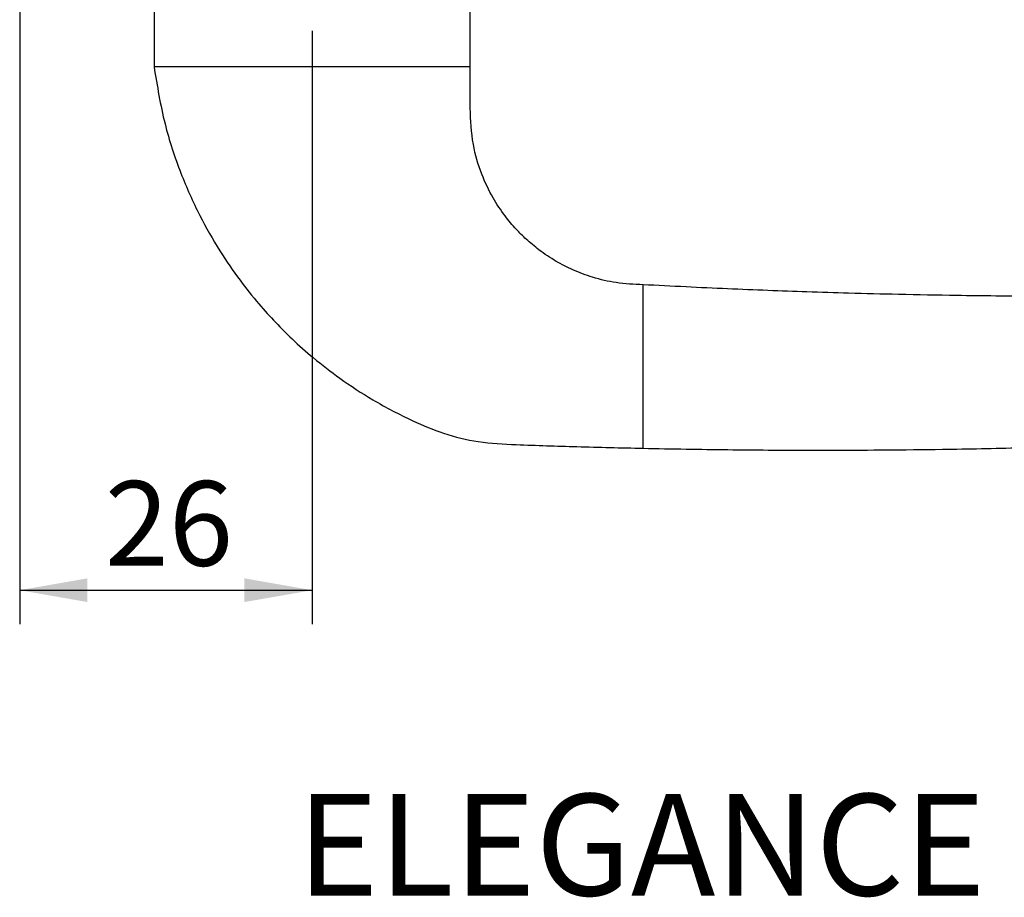
# Paper-space layout 'PG(4)' of a CAD drawing. Units: millimetres. Extents: x 10 to 205, y 4 to 287.
# Drawn here: x 134 to 163, y 173 to 199 of the extents above; entities that cross this region are included whole.
import ezdxf

# ---------------------------------------------------------------- set-up
doc = ezdxf.new("R2010")
doc.units = ezdxf.units.MM
doc.layers.add('COTAS', color=8, linetype='Continuous')
doc.layers.add('TEXTOS_EM_PORTUGUES', color=7, linetype='Continuous')
doc.styles.add('SLDTEXTSTYLE0', font='TXT', dxfattribs={"width": 0.7})
doc.dimstyles.new('SLDDIMSTYLE3', dxfattribs={"dimtxt": 2.5, "dimasz": 2, "dimexe": 0, "dimexo": 0.0625, "dimtad": 1, "dimdec": 0, "dimlfac": 3, "dimrnd": 1e-09, "dimzin": 12, "dimdsep": 46, "dimtxsty": 'SLDTEXTSTYLE0', "dimsah": 1, "dimcen": 0.09, "dimadec": 0, "dimazin": 3, "dimtfac": 1, "dimtdec": 0, "dimtofl": 0, "dimtmove": 0, "dimatfit": 3, "dimfxl": 1, "dimfrac": 2, "dimtolj": 1, "dimtzin": 12, "dimarcsym": 0})

# ---------------------------------------------------------------- blocks, each defined once
blk = doc.blocks.new('_D_67')
at = {"layer": 'COTAS'}
for p, q in [((134.112, 206.784), (134.112, 180.764)), ((142.746, 198.284), (142.746, 180.764)), ((134.112, 181.764), (142.746, 181.764))]:
    blk.add_line(p, q, dxfattribs=at)
for points in [[(134.112, 181.764), (136.112, 181.414), (136.112, 182.114)], [(142.746, 181.764), (140.746, 182.114), (140.746, 181.414)]]:
    blk.add_solid(points, dxfattribs=at)
at = {"layer": 'COTAS', "insert": (136.624, 184.986), "char_height": 2.5, "attachment_point": 1, "style": 'SLDTEXTSTYLE0'}
blk.add_mtext('26', dxfattribs=at)

psp = doc.layouts.new('PG(4)')

# ---------------------------------------------------------------- linework, layer by layer
at = {"color": 7, "linetype": 'Continuous', "lineweight": 25}
for p, q in [((138.079, 200.218), (138.079, 197.218)), ((147.412, 197.218), (147.412, 200.218)), ((147.412, 197.218), (138.079, 197.218)), ((152.512, 188.784), (152.512, 190.784)), ((152.512, 187.955), (152.512, 188.784)), ((152.512, 185.955), (152.512, 187.955))]:
    psp.add_line(p, q, dxfattribs=at)
for points, knots in [([(138.079, 197.218), (138.171, 196.654), (138.346, 195.586), (138.829, 194.121), (139.385, 192.869), (139.982, 191.818), (140.576, 190.951), (141.133, 190.251), (141.651, 189.678), (142.184, 189.146), (142.811, 188.589), (143.6, 187.979), (144.575, 187.343), (145.601, 186.803), (146.638, 186.369), (147.668, 186.116), (148.992, 186.05), (150.613, 186.001), (151.861, 185.971), (152.512, 185.955)], [0, 0, 0, 0, 0.083826, 0.158955, 0.225908, 0.284993, 0.336386, 0.380175, 0.416395, 0.449879, 0.490803, 0.539593, 0.596437, 0.66164, 0.709835, 0.76141, 0.816563, 0.904243, 1, 1, 1, 1]), ([(152.512, 190.784), (152.245, 190.796), (151.741, 190.818), (151.046, 190.984), (150.457, 191.204), (149.925, 191.477), (149.466, 191.783), (149.078, 192.107), (148.743, 192.441), (148.406, 192.843), (148.049, 193.382), (147.715, 194.085), (147.455, 194.973), (147.399, 196.046), (147.408, 196.81), (147.412, 197.218)], [0, 0, 0, 0, 0.085794, 0.161647, 0.228621, 0.287324, 0.353282, 0.405547, 0.449558, 0.504993, 0.57387, 0.656635, 0.754283, 0.868912, 1, 1, 1, 1]), ([(180.392, 190.897), (179.142, 190.825), (176.68, 190.683), (173.114, 190.549), (169.806, 190.468), (166.831, 190.435), (164.187, 190.436), (161.964, 190.46), (160.131, 190.494), (158.659, 190.532), (157.375, 190.572), (156.185, 190.614), (154.994, 190.663), (153.766, 190.719), (152.935, 190.762), (152.512, 190.784)], [0, 0, 0, 0, 0.1346236, 0.265184, 0.383791, 0.4904658, 0.5852211, 0.668063, 0.7295893, 0.7823628, 0.8264304, 0.8677571, 0.9104599, 0.9545404, 1, 1, 1, 1]), ([(152.512, 185.955), (152.935, 185.947), (153.768, 185.93), (154.998, 185.914), (156.19, 185.903), (157.382, 185.898), (158.667, 185.9), (160.141, 185.909), (161.975, 185.933), (164.199, 185.98), (166.843, 186.063), (169.818, 186.191), (173.124, 186.376), (176.704, 186.624), (179.179, 186.844), (180.443, 186.957)], [0, 0, 0, 0, 0.045373, 0.089369, 0.13199, 0.173237, 0.217222, 0.269897, 0.331308, 0.413995, 0.508575, 0.615055, 0.733449, 0.86378, 1, 1, 1, 1])]:
    psp.add_open_spline(points, degree=3, knots=knots, dxfattribs=at)

# ---------------------------------------------------------------- texts
at = {"layer": 'TEXTOS_EM_PORTUGUES', "color": 7, "insert": (152.459, 175.748), "char_height": 3, "attachment_point": 2, "style": 'SLDTEXTSTYLE0'}
psp.add_mtext('ELEGANCE', dxfattribs=at)

# ---------------------------------------------------------------- dimensions: what is measured, and where the dimension line sits
at = {"layer": 'COTAS'}
dim = psp.add_linear_dim(base=(142.746, 181.764), p1=(134.112, 207.784), p2=(142.746, 199.284), dimstyle='SLDDIMSTYLE3', dxfattribs=at)
dim.commit()
dim.dimension.update_dxf_attribs({"geometry": '_D_67', "text_midpoint": (138.429, 181.764), "dimtype": 160})

doc.saveas('drawing.dxf')
